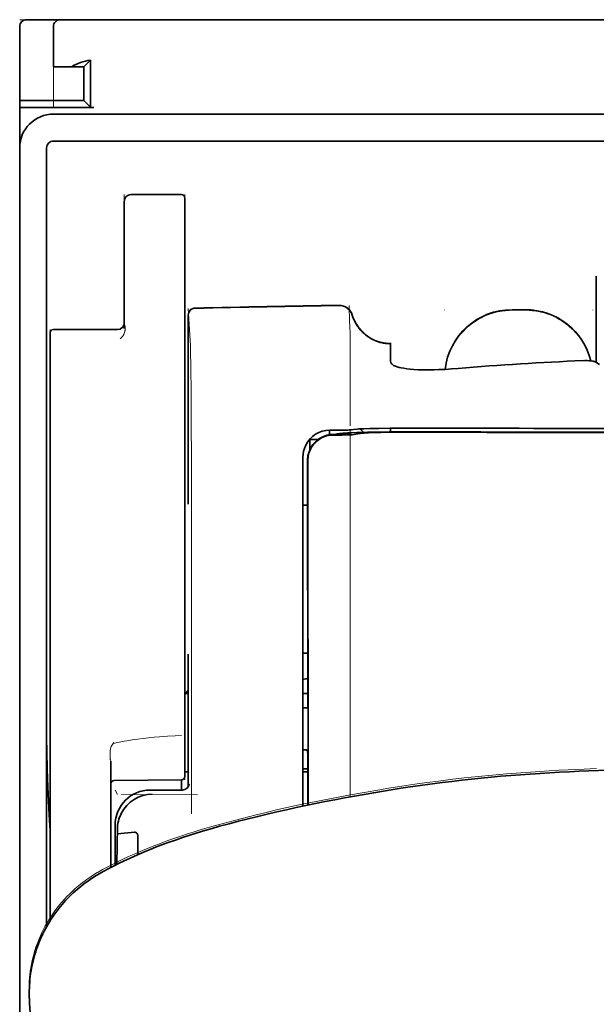
# Model space of a CAD drawing. Units: millimetres. Extents: x -3280 to 12351, y 2861 to 5295.
# Drawn here: x 9737 to 9780, y 4508 to 4580 of the extents above; entities that cross this region are included whole.
import ezdxf

# ---------------------------------------------------------------- set-up
doc = ezdxf.new("R2010")
doc.units = ezdxf.units.MM

msp = doc.modelspace()

# ---------------------------------------------------------------- linework, layer by layer
at = {"color": 5, "lineweight": 13, "ltscale": 0.0125}
for p, q in [((9737.188, 4580.086), (9738.18, 4580.086)), ((9774.402, 4558.765), (9773.41, 4558.765)), ((9774.402, 4558.713), (9773.41, 4558.713))]:
    msp.add_line(p, q, dxfattribs=at)
at = {"color": 5, "lineweight": 35, "ltscale": 0.00625}
for p, q in [((9737.684, 4580.086), (9738.18, 4580.086)), ((9737.188, 4573.636), (9737.188, 4574.132))]:
    msp.add_line(p, q, dxfattribs=at)
at = {"color": 5, "lineweight": 35, "ltscale": 0.024999}
msp.add_line((9740.165, 4580.086), (9738.18, 4580.086), dxfattribs=at)
at = {"color": 5, "lineweight": 13, "ltscale": 0.13125}
msp.add_line((9748.6, 4580.086), (9738.18, 4580.086), dxfattribs=at)
at = {"color": 5, "lineweight": 13, "ltscale": 0.0375}
msp.add_line((9742.646, 4580.086), (9739.669, 4580.086), dxfattribs=at)
at = {"color": 5, "lineweight": 35, "ltscale": 0.03125}
for p, q in [((9740.165, 4580.086), (9742.646, 4580.086)), ((9741.902, 4576.613), (9741.902, 4574.132))]:
    msp.add_line(p, q, dxfattribs=at)
at = {"color": 5, "lineweight": 35}
for p, q in [((9742.646, 4580.086), (9786.31, 4580.086)), ((9739.669, 4573.14), (9786.31, 4573.14)), ((9737.188, 4570.659), (9737.188, 4442.788)), ((9739.173, 4570.659), (9739.173, 4513.4)), ((9739.669, 4571.155), (9786.31, 4571.155))]:
    msp.add_line(p, q, dxfattribs=at)
at = {"color": 5, "lineweight": 13}
for p, q in [((9742.646, 4580.086), (9786.31, 4580.086)), ((9739.669, 4573.14), (9786.31, 4573.14)), ((9737.188, 4570.689), (9737.188, 4442.818))]:
    msp.add_line(p, q, dxfattribs=at)
at = {"color": 5, "lineweight": 13, "ltscale": 0.009357}
msp.add_line((9753.775, 4580.086), (9754.518, 4580.086), dxfattribs=at)
at = {"color": 5, "lineweight": 13, "ltscale": 0.008974}
msp.add_line((9753.81, 4580.086), (9754.522, 4580.086), dxfattribs=at)
at = {"color": 5, "lineweight": 35, "ltscale": 0.000823}
msp.add_line((9754.564, 4580.086), (9754.629, 4580.086), dxfattribs=at)
at = {"color": 5, "lineweight": 35, "ltscale": 0.000797}
msp.add_line((9754.566, 4580.086), (9754.629, 4580.086), dxfattribs=at)
at = {"color": 5, "lineweight": 13, "ltscale": 0.069484}
msp.add_line((9737.188, 4574.132), (9737.188, 4579.649), dxfattribs=at)
at = {"color": 5, "lineweight": 35, "ltscale": 0.06875}
for p, q in [((9737.188, 4574.132), (9737.188, 4579.59)), ((9737.188, 4573.636), (9742.646, 4573.636))]:
    msp.add_line(p, q, dxfattribs=at)
at = {"color": 5, "lineweight": 35, "ltscale": 0.0375}
for p, q in [((9739.669, 4576.613), (9739.669, 4579.59)), ((9737.188, 4573.636), (9737.188, 4570.659))]:
    msp.add_line(p, q, dxfattribs=at)
at = {"color": 5, "lineweight": 13, "ltscale": 0.075035}
msp.add_line((9739.669, 4573.633), (9739.669, 4579.59), dxfattribs=at)
at = {"color": 5, "lineweight": 35, "ltscale": 0.008637}
for p, q in [((9741.902, 4576.613), (9742.387, 4577.098)), ((9741.902, 4574.132), (9742.387, 4573.647))]:
    msp.add_line(p, q, dxfattribs=at)
at = {"color": 5, "lineweight": 35, "ltscale": 0.043465}
msp.add_line((9742.387, 4577.098), (9742.387, 4573.647), dxfattribs=at)
at = {"color": 5, "lineweight": 35, "ltscale": 0.016771}
msp.add_line((9739.669, 4576.613), (9741, 4576.613), dxfattribs=at)
at = {"color": 5, "lineweight": 35, "ltscale": 0.011354}
msp.add_line((9741.902, 4576.613), (9741, 4576.613), dxfattribs=at)
at = {"color": 5, "lineweight": 35, "ltscale": 0.059375}
for p, q in [((9737.188, 4574.132), (9741.902, 4574.132)), ((9739.669, 4557.296), (9744.383, 4557.296))]:
    msp.add_line(p, q, dxfattribs=at)
at = {"color": 5, "lineweight": 13, "ltscale": 0.05}
for p, q in [((9744.879, 4567.22), (9744.879, 4563.25)), ((9749.345, 4567.22), (9749.345, 4563.25))]:
    msp.add_line(p, q, dxfattribs=at)
at = {"color": 5, "lineweight": 35, "ltscale": 0.046875}
for p, q in [((9749.096, 4567.22), (9745.375, 4567.22)), ((9749.345, 4563.25), (9749.345, 4566.972))]:
    msp.add_line(p, q, dxfattribs=at)
at = {"color": 5, "lineweight": 13, "ltscale": 0.046875}
msp.add_line((9749.096, 4567.22), (9745.375, 4567.22), dxfattribs=at)
at = {"color": 5, "lineweight": 35, "ltscale": 0.04375}
msp.add_line((9744.879, 4563.25), (9744.879, 4566.724), dxfattribs=at)
at = {"color": 5, "lineweight": 35, "ltscale": 0.034972}
msp.add_line((9744.879, 4563.25), (9744.879, 4560.474), dxfattribs=at)
at = {"color": 5, "lineweight": 13, "ltscale": 0.034972}
msp.add_line((9744.879, 4563.25), (9744.879, 4560.474), dxfattribs=at)
at = {"color": 5, "lineweight": 35, "ltscale": 0.033907}
msp.add_line((9749.345, 4560.559), (9749.345, 4563.25), dxfattribs=at)
at = {"color": 5, "lineweight": 13, "ltscale": 0.033907}
msp.add_line((9749.345, 4560.559), (9749.345, 4563.25), dxfattribs=at)
at = {"color": 5, "lineweight": 35, "ltscale": 0.08002}
msp.add_line((9779.612, 4561.231), (9779.612, 4554.879), dxfattribs=at)
at = {"color": 5, "lineweight": 35, "ltscale": 0.038969}
msp.add_line((9744.879, 4557.38), (9744.879, 4560.474), dxfattribs=at)
at = {"color": 5, "lineweight": 13, "ltscale": 0.034711}
msp.add_line((9744.879, 4557.718), (9744.879, 4560.474), dxfattribs=at)
at = {"color": 5, "lineweight": 35, "ltscale": 0.052657}
msp.add_line((9749.345, 4556.378), (9749.345, 4560.559), dxfattribs=at)
at = {"color": 5, "lineweight": 13, "ltscale": 0.049493}
msp.add_line((9749.345, 4556.629), (9749.345, 4560.559), dxfattribs=at)
at = {"color": 5, "lineweight": 13, "ltscale": 0.175281}
msp.add_line((9749.586, 4558.37), (9749.586, 4544.454), dxfattribs=at)
at = {"color": 5, "lineweight": 13, "ltscale": 0.034516}
msp.add_line((9749.588, 4558.851), (9749.744, 4556.115), dxfattribs=at)
at = {"color": 5, "lineweight": 35, "ltscale": 0.175238}
msp.add_line((9749.588, 4558.366), (9749.588, 4544.454), dxfattribs=at)
at = {"color": 5, "lineweight": 13, "ltscale": 0.000436}
for p, q in [((9768.448, 4558.722), (9768.448, 4558.756)), ((9779.364, 4558.722), (9779.364, 4558.756))]:
    msp.add_line(p, q, dxfattribs=at)
at = {"color": 5, "lineweight": 35, "ltscale": 0.0125}
msp.add_line((9774.402, 4558.757), (9773.41, 4558.757), dxfattribs=at)
at = {"color": 5, "lineweight": 13, "ltscale": 0.014212}
msp.add_line((9739.421, 4556.162), (9739.421, 4557.291), dxfattribs=at)
at = {"color": 5, "lineweight": 35, "ltscale": 0.014184}
msp.add_line((9739.421, 4555.922), (9739.421, 4557.048), dxfattribs=at)
at = {"color": 5, "lineweight": 35, "ltscale": 0.000338}
msp.add_line((9739.642, 4557.295), (9739.669, 4557.296), dxfattribs=at)
at = {"color": 5, "lineweight": 35, "ltscale": 0.000268}
msp.add_line((9739.663, 4557.292), (9739.642, 4557.295), dxfattribs=at)
at = {"color": 5, "lineweight": 13, "ltscale": 0.012666}
msp.add_line((9761.501, 4556.114), (9761.501, 4557.12), dxfattribs=at)
at = {"color": 5, "lineweight": 13, "ltscale": 0.116032}
msp.add_line((9739.421, 4546.95), (9739.421, 4556.162), dxfattribs=at)
at = {"color": 5, "lineweight": 13, "ltscale": 0.005746}
msp.add_line((9749.345, 4556.173), (9749.345, 4556.629), dxfattribs=at)
at = {"color": 5, "lineweight": 35, "ltscale": 0.005745}
msp.add_line((9749.345, 4555.922), (9749.345, 4556.378), dxfattribs=at)
at = {"color": 5, "lineweight": 13, "ltscale": 0.116107}
msp.add_line((9749.345, 4546.955), (9749.345, 4556.173), dxfattribs=at)
at = {"color": 5, "lineweight": 13, "ltscale": 0.000182}
msp.add_line((9761.501, 4556.1), (9761.501, 4556.114), dxfattribs=at)
at = {"color": 5, "lineweight": 13, "ltscale": 0.060257}
msp.add_line((9761.501, 4556.1), (9761.501, 4551.316), dxfattribs=at)
at = {"color": 5, "lineweight": 35, "ltscale": 4.6e-05}
msp.add_line((9764.478, 4556.247), (9764.478, 4556.251), dxfattribs=at)
at = {"color": 5, "lineweight": 35, "ltscale": 0.016392}
msp.add_line((9764.478, 4554.946), (9764.478, 4556.247), dxfattribs=at)
at = {"color": 5, "lineweight": 35, "ltscale": 0.113173}
for p, q in [((9739.421, 4546.937), (9739.421, 4555.922)), ((9749.345, 4546.937), (9749.345, 4555.922))]:
    msp.add_line(p, q, dxfattribs=at)
at = {"color": 5, "lineweight": 13, "ltscale": 0.000549}
msp.add_line((9779.364, 4555.016), (9779.364, 4554.972), dxfattribs=at)
at = {"color": 5, "lineweight": 35, "ltscale": 0.004046}
msp.add_line((9779.839, 4554.732), (9779.569, 4554.906), dxfattribs=at)
at = {"color": 5, "lineweight": 13, "ltscale": 0.014447}
msp.add_line((9761.501, 4551.36), (9761.498, 4550.213), dxfattribs=at)
at = {"color": 5, "lineweight": 13, "ltscale": 0.007454}
msp.add_line((9760.572, 4549.899), (9759.98, 4549.9), dxfattribs=at)
at = {"color": 5, "lineweight": 35, "ltscale": 0.003327}
msp.add_line((9759.989, 4549.569), (9759.989, 4549.833), dxfattribs=at)
at = {"color": 5, "lineweight": 35, "ltscale": 0.007445}
msp.add_line((9760.603, 4549.904), (9760.012, 4549.905), dxfattribs=at)
at = {"color": 5, "lineweight": 13, "ltscale": 0.004133}
msp.add_line((9760.233, 4549.593), (9760.557, 4549.649), dxfattribs=at)
at = {"color": 5, "lineweight": 35, "ltscale": 0.007565}
msp.add_line((9760.253, 4549.591), (9760.853, 4549.606), dxfattribs=at)
at = {"color": 5, "lineweight": 13, "ltscale": 0.00044}
msp.add_line((9760.591, 4549.654), (9760.557, 4549.649), dxfattribs=at)
at = {"color": 5, "lineweight": 13, "ltscale": 0.000118}
msp.add_line((9760.591, 4549.654), (9760.6, 4549.656), dxfattribs=at)
at = {"color": 5, "lineweight": 35, "ltscale": 0.002594}
msp.add_line((9760.806, 4549.605), (9761.009, 4549.639), dxfattribs=at)
at = {"color": 5, "lineweight": 35, "ltscale": 0.00044}
msp.add_line((9761.043, 4549.645), (9761.009, 4549.639), dxfattribs=at)
at = {"color": 5, "lineweight": 35, "ltscale": 0.000121}
msp.add_line((9761.043, 4549.645), (9761.053, 4549.647), dxfattribs=at)
at = {"color": 5, "lineweight": 35, "ltscale": 0.003236}
msp.add_line((9761.738, 4549.947), (9761.483, 4549.918), dxfattribs=at)
at = {"color": 5, "lineweight": 35, "ltscale": 0.005321}
msp.add_line((9762.073, 4549.632), (9761.656, 4549.563), dxfattribs=at)
at = {"color": 5, "lineweight": 13, "ltscale": 0.00326}
msp.add_line((9761.93, 4549.945), (9761.673, 4549.916), dxfattribs=at)
at = {"color": 5, "lineweight": 35, "ltscale": 0.003425}
msp.add_line((9762.008, 4549.98), (9761.738, 4549.947), dxfattribs=at)
at = {"color": 5, "lineweight": 13, "ltscale": 0.003457}
msp.add_line((9762.203, 4549.978), (9761.931, 4549.945), dxfattribs=at)
at = {"color": 5, "lineweight": 35, "ltscale": 0.001631}
msp.add_line((9762.201, 4549.655), (9762.073, 4549.632), dxfattribs=at)
at = {"color": 5, "lineweight": 35, "ltscale": 0.003418}
msp.add_line((9764.478, 4549.773), (9764.478, 4550.044), dxfattribs=at)
at = {"color": 5, "lineweight": 13, "ltscale": 0.002797}
msp.add_line((9766.575, 4550.042), (9766.352, 4550.043), dxfattribs=at)
at = {"color": 5, "lineweight": 35, "ltscale": 0.002789}
msp.add_line((9766.632, 4550.049), (9766.411, 4550.05), dxfattribs=at)
at = {"color": 5, "lineweight": 35, "ltscale": 0.00235}
msp.add_line((9766.632, 4549.753), (9766.445, 4549.754), dxfattribs=at)
at = {"color": 5, "lineweight": 35, "ltscale": 0.002424}
msp.add_line((9766.553, 4549.78), (9766.746, 4549.779), dxfattribs=at)
at = {"color": 5, "lineweight": 13, "ltscale": 0.002407}
msp.add_line((9766.683, 4549.805), (9766.874, 4549.804), dxfattribs=at)
at = {"color": 5, "lineweight": 35, "ltscale": 0.007811}
msp.add_line((9758.524, 4549.224), (9759.144, 4549.224), dxfattribs=at)
at = {"color": 5, "lineweight": 35, "ltscale": 0.009886}
msp.add_line((9758.524, 4549.224), (9758.524, 4548.439), dxfattribs=at)
at = {"color": 5, "lineweight": 35, "ltscale": 0.003936}
msp.add_line((9760.582, 4549.54), (9760.27, 4549.541), dxfattribs=at)
at = {"color": 5, "lineweight": 13, "ltscale": 0.015189}
msp.add_line((9758.028, 4547.95), (9758.028, 4546.745), dxfattribs=at)
at = {"color": 5, "lineweight": 35, "ltscale": 0.014848}
msp.add_line((9758.028, 4547.913), (9758.028, 4546.735), dxfattribs=at)
at = {"color": 5, "lineweight": 35, "ltscale": 0.01284}
msp.add_line((9758.372, 4547.691), (9758.374, 4546.672), dxfattribs=at)
at = {"color": 5, "lineweight": 35, "ltscale": 0.011413}
msp.add_line((9758.387, 4547.648), (9758.387, 4546.742), dxfattribs=at)
at = {"color": 5, "lineweight": 13, "ltscale": 0.417356}
msp.add_line((9739.421, 4513.817), (9739.421, 4546.951), dxfattribs=at)
at = {"color": 5, "lineweight": 35, "ltscale": 0.417191}
msp.add_line((9739.421, 4513.817), (9739.421, 4546.937), dxfattribs=at)
at = {"color": 5, "lineweight": 13, "ltscale": 0.241525}
msp.add_line((9749.345, 4527.781), (9749.345, 4546.955), dxfattribs=at)
at = {"color": 5, "lineweight": 35, "ltscale": 0.241525}
msp.add_line((9749.345, 4527.763), (9749.345, 4546.937), dxfattribs=at)
at = {"color": 5, "lineweight": 13, "ltscale": 0.315721}
msp.add_line((9749.819, 4546.758), (9749.833, 4521.693), dxfattribs=at)
at = {"color": 5, "lineweight": 13, "ltscale": 0.308525}
msp.add_line((9758.028, 4546.745), (9758.028, 4522.251), dxfattribs=at)
at = {"color": 5, "lineweight": 35, "ltscale": 0.308398}
msp.add_line((9758.028, 4546.735), (9758.028, 4522.251), dxfattribs=at)
at = {"color": 5, "lineweight": 35, "ltscale": 0.216058}
msp.add_line((9758.383, 4529.519), (9758.374, 4546.672), dxfattribs=at)
at = {"color": 5, "lineweight": 35, "ltscale": 0.307512}
msp.add_line((9758.401, 4522.329), (9758.387, 4546.742), dxfattribs=at)
at = {"color": 5, "lineweight": 35, "ltscale": 0.005776}
msp.add_line((9758.028, 4546.358), (9758.028, 4545.9), dxfattribs=at)
at = {"color": 5, "lineweight": 35, "ltscale": 0.004371}
msp.add_line((9758.375, 4544.377), (9758.028, 4544.38), dxfattribs=at)
at = {"color": 5, "lineweight": 13, "ltscale": 0.12282}
msp.add_line((9749.586, 4533.421), (9749.586, 4523.67), dxfattribs=at)
at = {"color": 5, "lineweight": 35, "ltscale": 0.122784}
msp.add_line((9749.588, 4533.421), (9749.588, 4523.673), dxfattribs=at)
at = {"color": 5, "lineweight": 35, "ltscale": 0.004446}
msp.add_line((9758.381, 4533.497), (9758.028, 4533.494), dxfattribs=at)
at = {"color": 5, "lineweight": 35, "ltscale": 0.005956}
msp.add_line((9758.028, 4533.261), (9758.028, 4532.788), dxfattribs=at)
at = {"color": 5, "lineweight": 13, "ltscale": 0.103719}
msp.add_line((9761.501, 4531.168), (9761.501, 4522.934), dxfattribs=at)
at = {"color": 5, "lineweight": 35, "ltscale": 0.002295}
msp.add_line((9749.588, 4530.539), (9749.406, 4530.539), dxfattribs=at)
at = {"color": 5, "lineweight": 13, "ltscale": 0.002295}
msp.add_line((9749.588, 4530.539), (9749.406, 4530.539), dxfattribs=at)
at = {"color": 5, "lineweight": 35, "ltscale": 0.004466}
msp.add_line((9758.382, 4530.539), (9758.028, 4530.539), dxfattribs=at)
at = {"color": 5, "lineweight": 13, "ltscale": 0.004466}
msp.add_line((9758.382, 4530.539), (9758.028, 4530.539), dxfattribs=at)
at = {"color": 5, "lineweight": 35, "ltscale": 0.001085}
msp.add_line((9758.028, 4529.606), (9758.028, 4529.52), dxfattribs=at)
at = {"color": 5, "lineweight": 35, "ltscale": 0.001217}
for p, q in [((9758.124, 4529.473), (9758.028, 4529.473)), ((9758.028, 4526.383), (9758.124, 4526.384))]:
    msp.add_line(p, q, dxfattribs=at)
at = {"color": 5, "lineweight": 35, "ltscale": 0.002631}
msp.add_line((9758.333, 4529.474), (9758.124, 4529.473), dxfattribs=at)
at = {"color": 5, "lineweight": 35, "ltscale": 0.000842}
msp.add_line((9758.383, 4529.519), (9758.333, 4529.474), dxfattribs=at)
at = {"color": 5, "lineweight": 13, "ltscale": 0.006116}
msp.add_line((9749.345, 4527.295), (9749.345, 4527.781), dxfattribs=at)
at = {"color": 5, "lineweight": 35, "ltscale": 0.003072}
msp.add_line((9749.345, 4527.519), (9749.345, 4527.763), dxfattribs=at)
at = {"color": 5, "lineweight": 35, "ltscale": 0.012483}
msp.add_line((9749.345, 4526.528), (9749.345, 4527.519), dxfattribs=at)
at = {"color": 5, "lineweight": 13, "ltscale": 0.010344}
msp.add_line((9749.345, 4526.474), (9749.345, 4527.295), dxfattribs=at)
at = {"color": 5, "lineweight": 35, "ltscale": 0.026426}
msp.add_line((9749.345, 4524.43), (9749.345, 4526.528), dxfattribs=at)
at = {"color": 5, "lineweight": 13, "ltscale": 0.028831}
msp.add_line((9749.345, 4526.474), (9749.345, 4524.185), dxfattribs=at)
at = {"color": 5, "lineweight": 35, "ltscale": 0.003246}
msp.add_line((9758.333, 4526.376), (9758.385, 4526.123), dxfattribs=at)
at = {"color": 5, "lineweight": 35, "ltscale": 0.047829}
msp.add_line((9758.387, 4522.326), (9758.385, 4526.123), dxfattribs=at)
at = {"color": 5, "lineweight": 13, "ltscale": 0.098601}
msp.add_line((9743.886, 4525.565), (9743.886, 4517.737), dxfattribs=at)
at = {"color": 5, "lineweight": 35, "ltscale": 0.098366}
msp.add_line((9743.886, 4525.546), (9743.886, 4517.737), dxfattribs=at)
at = {"color": 5, "lineweight": 35, "ltscale": 0.004503}
msp.add_line((9758.385, 4525.002), (9758.028, 4525.002), dxfattribs=at)
at = {"color": 5, "lineweight": 35, "ltscale": 0.003064}
msp.add_line((9749.588, 4524.762), (9749.345, 4524.762), dxfattribs=at)
at = {"color": 5, "lineweight": 13, "ltscale": 0.003064}
msp.add_line((9749.588, 4524.762), (9749.345, 4524.762), dxfattribs=at)
at = {"color": 5, "lineweight": 35, "ltscale": 0.004504}
msp.add_line((9758.028, 4524.767), (9758.385, 4524.767), dxfattribs=at)
at = {"color": 5, "lineweight": 35, "ltscale": 0.062557}
msp.add_line((9749.099, 4524.182), (9744.132, 4524.138), dxfattribs=at)
at = {"color": 5, "lineweight": 35, "ltscale": 0.009389}
msp.add_line((9749.096, 4523.436), (9749.096, 4524.182), dxfattribs=at)
at = {"color": 5, "lineweight": 13, "ltscale": 0.00464}
msp.add_line((9744.21, 4523.436), (9744.375, 4523.107), dxfattribs=at)
at = {"color": 5, "lineweight": 13, "ltscale": 0.070408}
msp.add_line((9750.266, 4523.093), (9744.677, 4523.109), dxfattribs=at)
at = {"color": 5, "lineweight": 13, "ltscale": 0.029917}
msp.add_line((9749.165, 4523.44), (9746.79, 4523.44), dxfattribs=at)
at = {"color": 5, "lineweight": 35, "ltscale": 0.029915}
msp.add_line((9749.165, 4523.436), (9746.79, 4523.436), dxfattribs=at)
at = {"color": 5, "lineweight": 35, "ltscale": 0.022115}
msp.add_line((9744.21, 4519.101), (9744.21, 4520.856), dxfattribs=at)
at = {"color": 5, "lineweight": 35, "ltscale": 0.003979}
msp.add_line((9744.375, 4520.211), (9744.375, 4520.527), dxfattribs=at)
at = {"color": 5, "lineweight": 35, "ltscale": 0.015802}
msp.add_line((9745.623, 4520.336), (9744.375, 4520.211), dxfattribs=at)
at = {"color": 5, "lineweight": 35, "ltscale": 0.017564}
msp.add_line((9745.871, 4520.077), (9745.871, 4518.683), dxfattribs=at)
at = {"color": 5, "lineweight": 13, "ltscale": 0.014249}
msp.add_line((9744.205, 4517.973), (9744.208, 4519.104), dxfattribs=at)
at = {"color": 5, "lineweight": 35, "ltscale": 0.015102}
msp.add_line((9744.207, 4517.902), (9744.21, 4519.101), dxfattribs=at)
at = {"color": 5, "lineweight": 35, "ltscale": 0.003325}
msp.add_line((9737.896, 4508.2), (9737.892, 4508.464), dxfattribs=at)
at = {"color": 5, "lineweight": 35, "ltscale": 0.059712}
msp.add_line((9737.917, 4507.764), (9738.238, 4503.035), dxfattribs=at)
at = {"color": 5, "lineweight": 13}
for points in [[(9739.669, 4573.14), (9739.497, 4573.131), (9739.411, 4573.124), (9739.347, 4573.118), (9739.283, 4573.11), (9739.22, 4573.099), (9739.157, 4573.087), (9739.031, 4573.057), (9738.905, 4573.019), (9738.782, 4572.976), (9738.662, 4572.926), (9738.546, 4572.871), (9738.432, 4572.81), (9738.321, 4572.742), (9738.215, 4572.669), (9738.112, 4572.59), (9738.013, 4572.506), (9737.919, 4572.418), (9737.829, 4572.324), (9737.745, 4572.226), (9737.666, 4572.123), (9737.592, 4572.016), (9737.524, 4571.906), (9737.462, 4571.793), (9737.406, 4571.676), (9737.356, 4571.557), (9737.312, 4571.435), (9737.274, 4571.311), (9737.258, 4571.248), (9737.243, 4571.184), (9737.231, 4571.121), (9737.22, 4571.057), (9737.205, 4570.935), (9737.198, 4570.853), (9737.188, 4570.689)], [(9761.661, 4558.375), (9761.714, 4558.23), (9761.741, 4558.16), (9761.783, 4558.059), (9761.817, 4557.985), (9761.853, 4557.912), (9761.914, 4557.801), (9761.981, 4557.689), (9762.06, 4557.57), (9762.145, 4557.455), (9762.234, 4557.344), (9762.329, 4557.238), (9762.429, 4557.136), (9762.533, 4557.039), (9762.642, 4556.947), (9762.755, 4556.86), (9762.881, 4556.774), (9763.01, 4556.694), (9763.144, 4556.62), (9763.281, 4556.554), (9763.35, 4556.524), (9763.421, 4556.495), (9763.562, 4556.444), (9763.708, 4556.399), (9763.783, 4556.379), (9763.858, 4556.361), (9763.959, 4556.341), (9764.058, 4556.324), (9764.157, 4556.312), (9764.28, 4556.302), (9764.361, 4556.298), (9764.525, 4556.293)], [(9768.483, 4554.369), (9768.504, 4554.548), (9768.518, 4554.638), (9768.533, 4554.727), (9768.55, 4554.816), (9768.57, 4554.904), (9768.613, 4555.08), (9768.664, 4555.255), (9768.721, 4555.428), (9768.784, 4555.598), (9768.852, 4555.765), (9768.927, 4555.93), (9769.007, 4556.092), (9769.094, 4556.252), (9769.187, 4556.409), (9769.24, 4556.493), (9769.294, 4556.576), (9769.408, 4556.738), (9769.528, 4556.895), (9769.655, 4557.047), (9769.787, 4557.194), (9769.925, 4557.336), (9770.069, 4557.472), (9770.217, 4557.602), (9770.372, 4557.727), (9770.531, 4557.845), (9770.694, 4557.957), (9770.848, 4558.053), (9771.005, 4558.144), (9771.166, 4558.229), (9771.329, 4558.308), (9771.495, 4558.381), (9771.664, 4558.448), (9771.834, 4558.508), (9772.008, 4558.564), (9772.181, 4558.612), (9772.359, 4558.654), (9772.449, 4558.673), (9772.539, 4558.689), (9772.628, 4558.703), (9772.717, 4558.715), (9772.832, 4558.728), (9772.947, 4558.739), (9773.101, 4558.75), (9773.204, 4558.755), (9773.41, 4558.765)], [(9773.41, 4558.713), (9773.197, 4558.703), (9773.091, 4558.697), (9772.932, 4558.686), (9772.813, 4558.674), (9772.694, 4558.66), (9772.606, 4558.648), (9772.517, 4558.633), (9772.429, 4558.617), (9772.34, 4558.598), (9772.164, 4558.556), (9771.992, 4558.507), (9771.82, 4558.452), (9771.651, 4558.391), (9771.483, 4558.324), (9771.318, 4558.251), (9771.156, 4558.172), (9770.998, 4558.088), (9770.842, 4557.997), (9770.689, 4557.901), (9770.54, 4557.799), (9770.395, 4557.692), (9770.254, 4557.58), (9770.117, 4557.464), (9769.985, 4557.342), (9769.856, 4557.215), (9769.733, 4557.084), (9769.615, 4556.948), (9769.501, 4556.808), (9769.392, 4556.664), (9769.289, 4556.517), (9769.192, 4556.365), (9769.099, 4556.21), (9769.013, 4556.051), (9768.932, 4555.891), (9768.858, 4555.727), (9768.79, 4555.562), (9768.727, 4555.393), (9768.67, 4555.222), (9768.619, 4555.048), (9768.576, 4554.881), (9768.54, 4554.711), (9768.511, 4554.54), (9768.489, 4554.369)], [(9774.402, 4558.765), (9774.597, 4558.756), (9774.695, 4558.75), (9774.841, 4558.741), (9774.951, 4558.731), (9775.06, 4558.72), (9775.222, 4558.697), (9775.386, 4558.668), (9775.548, 4558.633), (9775.707, 4558.591), (9775.889, 4558.537), (9776.068, 4558.477), (9776.245, 4558.41), (9776.419, 4558.337), (9776.589, 4558.257), (9776.758, 4558.17), (9776.923, 4558.077), (9777.084, 4557.978), (9777.242, 4557.873), (9777.395, 4557.761), (9777.543, 4557.644), (9777.687, 4557.522), (9777.826, 4557.394), (9777.96, 4557.262), (9778.089, 4557.124), (9778.213, 4556.981), (9778.331, 4556.834), (9778.444, 4556.682), (9778.551, 4556.526), (9778.651, 4556.366), (9778.746, 4556.202), (9778.833, 4556.037), (9778.913, 4555.87), (9778.987, 4555.699), (9779.055, 4555.526), (9779.117, 4555.35), (9779.172, 4555.173), (9779.221, 4554.993)], [(9779.207, 4554.994), (9779.156, 4555.175), (9779.098, 4555.353), (9779.034, 4555.529), (9778.964, 4555.702), (9778.887, 4555.873), (9778.804, 4556.041), (9778.715, 4556.206), (9778.619, 4556.367), (9778.517, 4556.525), (9778.409, 4556.678), (9778.296, 4556.827), (9778.177, 4556.972), (9778.052, 4557.112), (9777.923, 4557.248), (9777.789, 4557.378), (9777.65, 4557.503), (9777.506, 4557.623), (9777.357, 4557.737), (9777.204, 4557.846), (9777.047, 4557.949), (9776.887, 4558.046), (9776.722, 4558.137), (9776.555, 4558.222), (9776.385, 4558.3), (9776.212, 4558.371), (9776.036, 4558.436), (9775.858, 4558.495), (9775.678, 4558.548), (9775.519, 4558.587), (9775.358, 4558.622), (9775.196, 4558.65), (9775.034, 4558.671), (9774.929, 4558.681), (9774.824, 4558.69), (9774.683, 4558.699), (9774.402, 4558.713)], [(9744.879, 4557.718), (9744.912, 4557.628), (9744.926, 4557.584), (9744.941, 4557.519), (9744.949, 4557.469), (9744.952, 4557.419), (9744.953, 4557.356), (9744.949, 4557.296), (9744.942, 4557.237), (9744.935, 4557.194), (9744.926, 4557.152), (9744.903, 4557.073), (9744.875, 4557), (9744.842, 4556.932), (9744.806, 4556.869), (9744.766, 4556.809), (9744.722, 4556.753), (9744.678, 4556.706), (9744.649, 4556.678), (9744.587, 4556.625)], [(9749.744, 4556.115), (9749.756, 4555.811), (9749.764, 4555.509), (9749.777, 4554.708), (9749.786, 4554.001), (9749.794, 4553.216), (9749.806, 4551.479), (9749.814, 4549.594), (9749.817, 4548.655), (9749.819, 4546.758)], [(9759.98, 4549.9), (9759.844, 4549.891), (9759.775, 4549.885), (9759.674, 4549.872), (9759.615, 4549.861), (9759.556, 4549.848), (9759.495, 4549.832), (9759.434, 4549.815), (9759.316, 4549.774), (9759.202, 4549.727), (9759.091, 4549.674), (9758.991, 4549.617), (9758.894, 4549.555), (9758.8, 4549.487), (9758.711, 4549.414), (9758.627, 4549.336), (9758.547, 4549.254), (9758.472, 4549.166), (9758.402, 4549.075), (9758.334, 4548.974), (9758.272, 4548.869), (9758.218, 4548.761), (9758.169, 4548.649), (9758.127, 4548.535), (9758.098, 4548.437), (9758.074, 4548.341), (9758.061, 4548.278), (9758.051, 4548.215), (9758.041, 4548.129), (9758.036, 4548.071), (9758.028, 4547.95)], [(9760.572, 4549.899), (9761.006, 4549.9), (9761.21, 4549.902), (9761.509, 4549.907), (9761.612, 4549.911), (9761.673, 4549.916)], [(9766.683, 4549.805), (9765.906, 4549.806), (9764.94, 4549.804), (9764.37, 4549.799), (9763.542, 4549.788), (9762.769, 4549.772), (9762.136, 4549.754), (9761.58, 4549.733), (9761.326, 4549.721), (9761.107, 4549.708), (9760.961, 4549.698), (9760.832, 4549.688), (9760.72, 4549.676), (9760.639, 4549.663), (9760.6, 4549.656)], [(9761.497, 4549.889), (9761.493, 4548.356), (9761.492, 4547.561), (9761.495, 4546.761)], [(9762.742, 4550.006), (9763.226, 4550.018), (9763.864, 4550.03), (9764.579, 4550.037), (9765.21, 4550.041), (9766.352, 4550.043)], [(9761.495, 4546.761), (9761.499, 4545.921), (9761.501, 4545.08), (9761.503, 4543.399), (9761.505, 4540.037), (9761.505, 4533.312)], [(9744.085, 4526.856), (9744.382, 4526.927), (9744.523, 4526.959), (9744.734, 4527.002), (9744.899, 4527.033), (9745.071, 4527.063), (9745.461, 4527.125), (9745.858, 4527.18), (9746.262, 4527.229), (9746.671, 4527.273), (9747.079, 4527.311), (9747.482, 4527.344), (9747.78, 4527.365), (9748.075, 4527.384), (9748.633, 4527.415), (9749.082, 4527.436)], [(9743.886, 4525.565), (9743.865, 4525.644), (9743.857, 4525.682), (9743.847, 4525.743), (9743.838, 4525.833), (9743.834, 4525.925), (9743.835, 4526.011), (9743.839, 4526.096), (9743.846, 4526.196), (9743.856, 4526.293), (9743.88, 4526.475)], [(9779.633, 4525.007), (9778.24, 4524.952), (9777.544, 4524.92), (9776.848, 4524.885), (9776.152, 4524.846), (9775.456, 4524.804), (9774.759, 4524.758), (9774.061, 4524.708), (9773.014, 4524.625), (9771.97, 4524.533), (9770.929, 4524.431), (9769.891, 4524.321), (9768.855, 4524.2), (9767.993, 4524.093), (9767.131, 4523.979), (9766.269, 4523.858), (9765.626, 4523.764), (9764.984, 4523.667), (9764.331, 4523.564), (9763.678, 4523.458), (9762.533, 4523.264), (9761.389, 4523.059), (9760.248, 4522.844), (9759.115, 4522.62), (9757.965, 4522.384), (9756.837, 4522.141), (9756.071, 4521.969), (9755.325, 4521.794), (9754.586, 4521.614), (9754.025, 4521.472), (9752.897, 4521.178), (9751.785, 4520.883)], [(9744.208, 4520.86), (9744.218, 4521.04), (9744.224, 4521.13), (9744.231, 4521.197), (9744.24, 4521.264), (9744.25, 4521.328), (9744.263, 4521.392), (9744.278, 4521.46), (9744.296, 4521.528), (9744.335, 4521.66), (9744.381, 4521.789), (9744.434, 4521.914), (9744.492, 4522.035), (9744.557, 4522.155), (9744.628, 4522.27), (9744.705, 4522.382), (9744.788, 4522.489), (9744.877, 4522.592), (9744.97, 4522.691), (9745.069, 4522.784), (9745.173, 4522.871), (9745.281, 4522.954), (9745.394, 4523.031), (9745.51, 4523.101), (9745.629, 4523.165), (9745.752, 4523.222), (9745.878, 4523.273), (9746.006, 4523.318), (9746.136, 4523.357), (9746.205, 4523.374), (9746.273, 4523.389), (9746.338, 4523.401), (9746.403, 4523.411), (9746.532, 4523.425), (9746.618, 4523.431), (9746.79, 4523.44)], [(9751.785, 4520.883), (9751.154, 4520.702), (9750.822, 4520.604), (9750.32, 4520.452), (9749.957, 4520.339), (9749.611, 4520.229), (9749.033, 4520.039), (9748.739, 4519.939), (9748.446, 4519.838), (9748.171, 4519.74), (9747.893, 4519.64), (9747.467, 4519.482)], [(9747.467, 4519.482), (9747.046, 4519.32), (9746.843, 4519.241), (9746.526, 4519.113), (9746.063, 4518.921), (9745.599, 4518.72), (9745.366, 4518.616), (9745.134, 4518.511), (9744.788, 4518.348), (9744.445, 4518.183), (9744.107, 4518.014), (9743.773, 4517.842), (9743.471, 4517.682), (9743.28, 4517.578), (9742.886, 4517.357)], [(9737.874, 4508.411), (9737.875, 4508.7), (9737.876, 4508.845), (9737.88, 4509.061), (9737.886, 4509.224), (9737.894, 4509.386), (9737.911, 4509.628), (9737.936, 4509.872), (9737.968, 4510.115), (9738.006, 4510.355), (9738.056, 4510.631), (9738.114, 4510.903), (9738.179, 4511.173), (9738.251, 4511.44), (9738.289, 4511.573), (9738.33, 4511.705), (9738.388, 4511.881), (9738.449, 4512.057), (9738.514, 4512.233), (9738.612, 4512.48), (9738.716, 4512.724), (9738.827, 4512.964), (9738.945, 4513.202), (9739.068, 4513.436), (9739.198, 4513.667), (9739.334, 4513.895), (9739.476, 4514.118), (9739.624, 4514.339), (9739.778, 4514.555), (9739.938, 4514.767), (9740.11, 4514.982), (9740.289, 4515.195), (9740.476, 4515.404), (9740.668, 4515.61), (9740.866, 4515.809), (9740.967, 4515.907), (9741.069, 4516.003), (9741.17, 4516.095), (9741.272, 4516.186), (9741.392, 4516.288), (9741.515, 4516.39), (9741.684, 4516.525), (9741.797, 4516.613), (9742.02, 4516.785)]]:
    msp.add_lwpolyline(points, dxfattribs=at)
at = {"color": 5, "lineweight": 35}
for points in [[(9761.652, 4558.369), (9761.702, 4558.221), (9761.73, 4558.148), (9761.759, 4558.076), (9761.791, 4558.005), (9761.824, 4557.935), (9761.859, 4557.865), (9761.896, 4557.797), (9761.934, 4557.729), (9761.975, 4557.663), (9762.016, 4557.597), (9762.06, 4557.533), (9762.105, 4557.47), (9762.152, 4557.408), (9762.2, 4557.347), (9762.25, 4557.288), (9762.301, 4557.23), (9762.353, 4557.173), (9762.407, 4557.118), (9762.463, 4557.064), (9762.52, 4557.012), (9762.578, 4556.961), (9762.637, 4556.911), (9762.697, 4556.864), (9762.759, 4556.818), (9762.822, 4556.773), (9762.886, 4556.73), (9762.951, 4556.689), (9763.017, 4556.65), (9763.083, 4556.612), (9763.151, 4556.576), (9763.22, 4556.542), (9763.289, 4556.51), (9763.36, 4556.479), (9763.431, 4556.45), (9763.503, 4556.424), (9763.575, 4556.399), (9763.648, 4556.376), (9763.721, 4556.355), (9763.795, 4556.335), (9763.944, 4556.303), (9764.095, 4556.278), (9764.247, 4556.261), (9764.399, 4556.252), (9764.478, 4556.251)], [(9764.846, 4554.596), (9764.768, 4554.629), (9764.7, 4554.665), (9764.641, 4554.702), (9764.591, 4554.742), (9764.55, 4554.782), (9764.519, 4554.823), (9764.506, 4554.843), (9764.496, 4554.864), (9764.486, 4554.891), (9764.48, 4554.918), (9764.478, 4554.946)], [(9779.569, 4554.906), (9779.533, 4554.925), (9779.487, 4554.942), (9779.431, 4554.958), (9779.384, 4554.968), (9779.332, 4554.978), (9779.219, 4554.993), (9779.079, 4555.006), (9778.929, 4555.013), (9778.774, 4555.014), (9778.615, 4555.01)], [(9764.846, 4554.596), (9764.962, 4554.557), (9765.1, 4554.518), (9765.263, 4554.481), (9765.453, 4554.447), (9765.671, 4554.415), (9765.918, 4554.388), (9766.194, 4554.365), (9766.5, 4554.348), (9766.692, 4554.341)], [(9769.44, 4554.436), (9768.965, 4554.399), (9768.726, 4554.383), (9768.488, 4554.369), (9768.256, 4554.358), (9768.025, 4554.349), (9767.68, 4554.339), (9767.342, 4554.334), (9767.012, 4554.335), (9766.692, 4554.341)], [(9761.656, 4549.563), (9761.597, 4549.557), (9761.481, 4549.551), (9761.271, 4549.545), (9760.921, 4549.541), (9760.582, 4549.54)], [(9760.603, 4549.904), (9761.066, 4549.906), (9761.32, 4549.91), (9761.436, 4549.915), (9761.483, 4549.918)], [(9766.553, 4549.78), (9765.478, 4549.78), (9764.46, 4549.773), (9763.639, 4549.761), (9762.982, 4549.748), (9762.444, 4549.733), (9761.998, 4549.716), (9761.632, 4549.699), (9761.429, 4549.686), (9761.259, 4549.672), (9761.185, 4549.665), (9761.117, 4549.657), (9761.053, 4549.647)], [(9766.445, 4549.754), (9765.69, 4549.754), (9764.946, 4549.75), (9764.312, 4549.742), (9763.762, 4549.732), (9763.257, 4549.718), (9762.845, 4549.703), (9762.524, 4549.686), (9762.397, 4549.677), (9762.295, 4549.667), (9762.242, 4549.661), (9762.201, 4549.655)], [(9762.501, 4550.008), (9762.947, 4550.021), (9763.613, 4550.034), (9764.443, 4550.044), (9765.439, 4550.05), (9766.411, 4550.05)], [(9760.27, 4549.541), (9760.149, 4549.537), (9760.029, 4549.526), (9759.909, 4549.507), (9759.792, 4549.48), (9759.676, 4549.446), (9759.562, 4549.404), (9759.452, 4549.355), (9759.345, 4549.299), (9759.242, 4549.237), (9759.143, 4549.168), (9759.05, 4549.093), (9758.962, 4549.012), (9758.879, 4548.927), (9758.802, 4548.836), (9758.73, 4548.741), (9758.665, 4548.642), (9758.607, 4548.539), (9758.555, 4548.433), (9758.51, 4548.324), (9758.471, 4548.213), (9758.441, 4548.102), (9758.417, 4547.99), (9758.4, 4547.877), (9758.39, 4547.763), (9758.387, 4547.648)], [(9739.421, 4520.462), (9739.363, 4521.609), (9739.314, 4522.632), (9739.268, 4523.655), (9739.24, 4524.319), (9739.216, 4524.984), (9739.202, 4525.401), (9739.19, 4525.817), (9739.18, 4526.234), (9739.175, 4526.579), (9739.173, 4526.935)], [(9758.124, 4526.384), (9758.199, 4526.383), (9758.269, 4526.382), (9758.321, 4526.379), (9758.332, 4526.377), (9758.333, 4526.376), (9758.333, 4526.376), (9758.333, 4526.376), (9758.333, 4526.376)], [(9780.507, 4524.89), (9779.069, 4524.842), (9778.349, 4524.813), (9777.63, 4524.781), (9776.911, 4524.744), (9776.192, 4524.705), (9775.472, 4524.661), (9774.752, 4524.613), (9774.032, 4524.561), (9773.312, 4524.505), (9772.592, 4524.444), (9771.872, 4524.379), (9771.152, 4524.31), (9770.432, 4524.235), (9769.712, 4524.156), (9768.992, 4524.072), (9768.272, 4523.984), (9767.553, 4523.891), (9766.833, 4523.793), (9766.114, 4523.691), (9765.395, 4523.585), (9764.677, 4523.474), (9763.959, 4523.359), (9763.242, 4523.24), (9762.525, 4523.117), (9761.809, 4522.99), (9761.093, 4522.859), (9760.378, 4522.724), (9759.664, 4522.585), (9758.951, 4522.442), (9758.239, 4522.295), (9757.528, 4522.144), (9756.819, 4521.989), (9756.11, 4521.83), (9755.404, 4521.666), (9754.699, 4521.497), (9753.995, 4521.324), (9753.293, 4521.144), (9752.593, 4520.959), (9751.895, 4520.767)], [(9751.895, 4520.767), (9751.347, 4520.611), (9750.801, 4520.45), (9750.257, 4520.285), (9749.716, 4520.114), (9749.177, 4519.938), (9748.641, 4519.756), (9748.109, 4519.568), (9747.58, 4519.373)], [(9745.871, 4520.077), (9745.869, 4520.118), (9745.861, 4520.158), (9745.847, 4520.196), (9745.829, 4520.232), (9745.804, 4520.265), (9745.775, 4520.292), (9745.74, 4520.314), (9745.722, 4520.323), (9745.703, 4520.329), (9745.663, 4520.337), (9745.623, 4520.336)], [(9747.58, 4519.373), (9747.188, 4519.224), (9746.798, 4519.07), (9746.41, 4518.912), (9746.024, 4518.749), (9745.64, 4518.582), (9745.259, 4518.41), (9744.88, 4518.232), (9744.503, 4518.05), (9744.129, 4517.862), (9743.758, 4517.669), (9743.391, 4517.471), (9743.026, 4517.267)], [(9737.892, 4508.464), (9737.893, 4508.675), (9737.899, 4508.886), (9737.909, 4509.096), (9737.924, 4509.306), (9737.943, 4509.515), (9737.967, 4509.724), (9737.994, 4509.932), (9738.026, 4510.139), (9738.062, 4510.344), (9738.103, 4510.548), (9738.147, 4510.751), (9738.196, 4510.953), (9738.248, 4511.152), (9738.305, 4511.351), (9738.366, 4511.547), (9738.43, 4511.742), (9738.498, 4511.935), (9738.57, 4512.126), (9738.646, 4512.314), (9738.725, 4512.501), (9738.808, 4512.686), (9738.894, 4512.868), (9738.984, 4513.048), (9739.077, 4513.226), (9739.174, 4513.402), (9739.274, 4513.575), (9739.376, 4513.745), (9739.483, 4513.914), (9739.592, 4514.079), (9739.704, 4514.243), (9739.819, 4514.403), (9739.937, 4514.561), (9740.057, 4514.716), (9740.181, 4514.869), (9740.307, 4515.019), (9740.436, 4515.167), (9740.567, 4515.311), (9740.701, 4515.453), (9740.837, 4515.592), (9740.976, 4515.729), (9741.117, 4515.862), (9741.261, 4515.993), (9741.407, 4516.121), (9741.554, 4516.246), (9741.704, 4516.368), (9741.857, 4516.488), (9742.01, 4516.604), (9742.167, 4516.718)]]:
    msp.add_lwpolyline(points, dxfattribs=at)
for centre, radius, start, end in [((9737.684, 4579.59), 0.496, 90, 180.00001), ((9740.165, 4579.59), 0.496, 90, 180.00001), ((9742.646, 4574.132), 2.977, 94.99906, 123.55722), ((9742.646, 4576.614), 2.978, 265.00188, 269.99918), ((9739.669, 4570.659), 2.481, 90, 180.00001), ((9739.669, 4570.659), 0.496, 90, 180.00001), ((9745.375, 4566.724), 0.496, 90, 180.00001), ((9749.096, 4566.972), 0.248, 0, 90), ((9786.719, 2933.873), 1625.405, 90.91757, 91.291892), ((9760.703, 4558.077), 0.992, 17.08182, 90.77808), ((9750.085, 4558.368), 0.497, 91.45465, 180.17638), ((9773.409, 4553.795), 4.962, 89.99616, 173.3574), ((9774.402, 4553.795), 4.962, 13.98219, 90.0031), ((9744.383, 4557.792), 0.496, 270, 0), ((9739.669, 4557.048), 0.248, 96.20492, 180.00001), ((9786.359, 4357.902), 197.261, 92.24985, 94.92031), ((9760.012, 4547.925), 1.981, 90.00654, 155.20165), ((9760.29, 4547.568), 2.023, 91.0473, 104.62307), ((9759.493, 4549.833), 0.496, 0, 8.36021), ((9762.656, 4542.547), 7.461, 91.19074, 94.97762), ((9762.005, 4549.556), 0.486, 21.31978, 64.51763), ((9785.9, 10314.459), 5764.738, 269.808479, 270.004068), ((9785.6, 12447.024), 7896.997, 269.862383, 269.98355), ((9785.838, 10191.815), 5642.069, 269.806102, 270.004806), ((9760.263, 4547.7), 1.89, 104.84484, 180.27113), ((9760.028, 4547.913), 2, 155.07831, 179.99764), ((9756.539, 4541.384), 9.924, 278.6268, 280.70021), ((9751.081, 4529.475), 1.985, 138.79846, 151.04379), ((9749.096, 4524.43), 0.248, 270.5, 0.00001), ((9744.135, 4523.89), 0.248, 90.5, 180.00001), ((9749.165, 4523.932), 0.496, 269.96759, 356.28654), ((9746.79, 4520.856), 2.58, 89.99422, 179.99421), ((9746.984, 4520.519), 2.609, 90.8507, 152.81264), ((9746.95, 4520.529), 2.575, 152.66779, 180.04278), ((9579.725, 4522.267), 164.662, 358.50267, 359.28445), ((9747.956, 4508.609), 9.964, 119.65479, 125.52563), ((9749.255, 4508.54), 11.364, 181.71025, 183.91223)]:
    msp.add_arc(centre, radius, start, end, dxfattribs=at)
at = {"color": 5, "lineweight": 13}
for centre, radius, start, end in [((9786.726, 2935.143), 1624.168, 90.918547, 91.293162), ((9760.704, 4558.11), 0.992, 15.488, 90.88894), ((9811.07, 4559.916), 49.648, 180.96671, 183.22858), ((9750.083, 4558.399), 0.498, 91.30831, 183.40801), ((9762.93, 4540.846), 9.161, 91.17507, 94.5484), ((9785.649, 12803.712), 8253.691, 269.867574, 269.984233), ((9785.786, 9629.268), 5079.499, 269.786677, 270.005899), ((9385.813, 4533.001), 375.692, 359.72057, 0.04758), ((9744.744, 4526.331), 0.876, 159.02079, 170.51619), ((9744.355, 4526.485), 0.457, 138.46657, 159.60025), ((9747.189, 4524.811), 3.74, 145.38036, 148.10749), ((9747.954, 4508.744), 9.994, 120.46836, 126.42187), ((9748.77, 4508.307), 10.897, 179.45427, 181.19156), ((9749.302, 4509.048), 11.463, 184.32178, 186.87279)]:
    msp.add_arc(centre, radius, start, end, dxfattribs=at)

doc.saveas('drawing.dxf')
